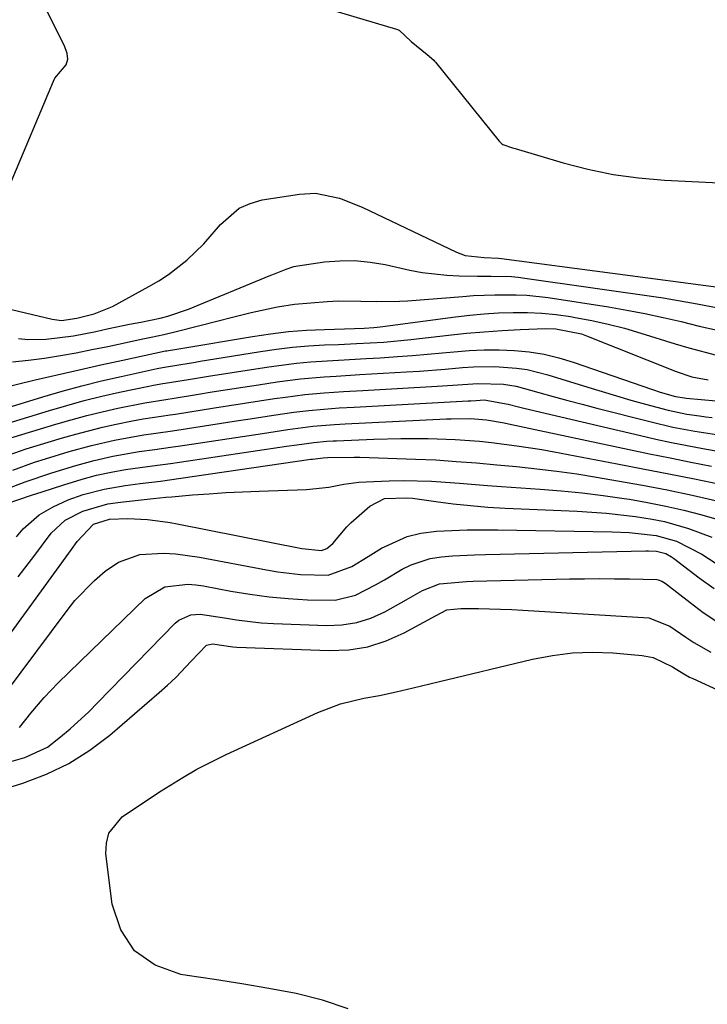
# Model space of a CAD drawing. Units: inches. Extents: x 1931686 to 1937077, y 411285 to 416581.
# Drawn here: x 1933234 to 1933355, y 414694 to 414867 of the extents above; entities that cross this region are included whole.
import ezdxf

# ---------------------------------------------------------------- set-up
doc = ezdxf.new("R2010")
doc.units = ezdxf.units.IN
doc.header["$MEASUREMENT"] = 0
doc.layers.add('7', color=7, linetype='Continuous')
doc.layers.add('8', color=7, linetype='Continuous')

msp = doc.modelspace()

# ---------------------------------------------------------------- linework, layer by layer
at = {"layer": '7', "color": 18}
for points in [[(1933200.98, 414823.36, 1662), (1933239.81, 414814.1, 1662), (1933241.43, 414813.92, 1662), (1933244.13, 414814.29, 1662), (1933247.15, 414815.04, 1662), (1933250.36, 414816.33, 1662), (1933256.73, 414819.82, 1662), (1933258.49, 414820.86, 1662), (1933260.2, 414821.97, 1662), (1933263.42, 414824.47, 1662), (1933266.37, 414827.29, 1662), (1933269.31, 414830.72, 1662), (1933272.54, 414833.54, 1662), (1933274.48, 414834.4, 1662), (1933276.58, 414834.99, 1662), (1933283.12, 414836.02, 1662), (1933285.94, 414836.17, 1662), (1933290.1, 414835.32, 1662), (1933294.09, 414833.74, 1662), (1933310.58, 414825.86, 1662), (1933312.14, 414825.29, 1662), (1933315.47, 414824.92, 1662), (1933317.96, 414824.82, 1662), (1933318.46, 414824.76, 1662), (1933357.32, 414819.61, 1662)], [(1933233.93, 414810.72, 1664), (1933235.53, 414810.59, 1664), (1933238.74, 414810.61, 1664), (1933243.54, 414811.19, 1664), (1933247.47, 414811.98, 1664), (1933249.43, 414812.41, 1664), (1933253.37, 414813.24, 1664), (1933255.33, 414813.63, 1664), (1933258.7, 414814.3, 1664), (1933260.08, 414814.63, 1664), (1933263.71, 414815.85, 1664), (1933278.07, 414821.81, 1664), (1933278.74, 414822.08, 1664), (1933280.76, 414822.89, 1664), (1933282.14, 414823.33, 1664), (1933282.84, 414823.48, 1664), (1933287.47, 414824.14, 1664), (1933290.15, 414824.35, 1664), (1933292.81, 414824.38, 1664), (1933295.46, 414824.13, 1664), (1933298.11, 414823.69, 1664), (1933302.44, 414822.72, 1664), (1933304.58, 414822.32, 1664), (1933308.91, 414821.81, 1664), (1933311.09, 414821.72, 1664), (1933314.27, 414821.68, 1664), (1933316.65, 414821.66, 1664), (1933320.22, 414821.57, 1664), (1933321.41, 414821.46, 1664), (1933322.59, 414821.31, 1664), (1933346.77, 414817.84, 1664), (1933348.76, 414817.54, 1664), (1933352.73, 414816.83, 1664), (1933356.68, 414816.05, 1664)], [(1933232.9, 414806.64, 1666), (1933235.69, 414806.94, 1666), (1933238.48, 414807.31, 1666), (1933241.25, 414807.77, 1666), (1933244.02, 414808.25, 1666), (1933246.78, 414808.79, 1666), (1933249.54, 414809.36, 1666), (1933255.68, 414810.68, 1666), (1933257.15, 414810.99, 1666), (1933259.35, 414811.44, 1666), (1933261.54, 414811.95, 1666), (1933269.09, 414813.91, 1666), (1933270.94, 414814.38, 1666), (1933274.65, 414815.28, 1666), (1933279.26, 414816.31, 1666), (1933282.26, 414816.73, 1666), (1933287.98, 414817.21, 1666), (1933289.93, 414817.32, 1666), (1933293.83, 414817.28, 1666), (1933296.56, 414817.21, 1666), (1933300.64, 414817.27, 1666), (1933302, 414817.36, 1666), (1933311.73, 414818.12, 1666), (1933313.59, 414818.25, 1666), (1933317.33, 414818.41, 1666), (1933321.06, 414818.41, 1666), (1933322.92, 414818.32, 1666), (1933326.63, 414817.9, 1666), (1933337.19, 414816.27, 1666), (1933340.4, 414815.72, 1666), (1933343.59, 414815.12, 1666), (1933346.77, 414814.44, 1666), (1933349.94, 414813.69, 1666), (1933353.1, 414812.93, 1666), (1933356.27, 414812.19, 1666)], [(1933230.57, 414802, 1668), (1933236.87, 414803.5, 1668), (1933240.69, 414804.39, 1668), (1933244.52, 414805.27, 1668), (1933248.35, 414806.12, 1668), (1933252.19, 414806.96, 1668), (1933259.67, 414808.56, 1668), (1933259.87, 414808.59, 1668), (1933260.16, 414808.64, 1668), (1933261.31, 414808.84, 1668), (1933262.36, 414809.02, 1668), (1933274.88, 414811.1, 1668), (1933278.02, 414811.56, 1668), (1933281.17, 414811.94, 1668), (1933284.33, 414812.18, 1668), (1933287.5, 414812.34, 1668), (1933292.72, 414812.5, 1668), (1933294.42, 414812.57, 1668), (1933296.13, 414812.67, 1668), (1933296.69, 414812.73, 1668), (1933297.26, 414812.8, 1668), (1933310.44, 414814.54, 1668), (1933312.95, 414814.83, 1668), (1933315.46, 414815.06, 1668), (1933317.98, 414815.21, 1668), (1933320.51, 414815.3, 1668), (1933323.03, 414815.28, 1668), (1933325.54, 414815.17, 1668), (1933328.04, 414814.92, 1668), (1933330.54, 414814.58, 1668), (1933331.39, 414814.44, 1668), (1933334.28, 414813.9, 1668), (1933337.17, 414813.27, 1668), (1933340.02, 414812.53, 1668), (1933342.85, 414811.7, 1668), (1933348.87, 414809.81, 1668), (1933351.26, 414809.1, 1668), (1933356.1, 414807.84, 1668)], [(1933228.44, 414794.79, 1672), (1933239.33, 414798.14, 1672), (1933242.37, 414799.03, 1672), (1933245.43, 414799.87, 1672), (1933248.5, 414800.62, 1672), (1933251.59, 414801.32, 1672), (1933256.76, 414802.41, 1672), (1933257.28, 414802.52, 1672), (1933258.84, 414802.78, 1672), (1933263.71, 414803.57, 1672), (1933267.53, 414804.21, 1672), (1933269.44, 414804.51, 1672), (1933271.35, 414804.81, 1672), (1933277.75, 414805.81, 1672), (1933282.6, 414806.45, 1672), (1933285.04, 414806.67, 1672), (1933289.92, 414806.97, 1672), (1933294.81, 414807.24, 1672), (1933297.26, 414807.38, 1672), (1933300.26, 414807.57, 1672), (1933302.88, 414807.76, 1672), (1933305.51, 414807.99, 1672), (1933308.13, 414808.24, 1672), (1933312.81, 414808.66, 1672), (1933315.45, 414808.78, 1672), (1933318.09, 414808.76, 1672), (1933320.73, 414808.66, 1672), (1933323.35, 414808.39, 1672), (1933325.95, 414807.98, 1672), (1933328.5, 414807.36, 1672), (1933331.03, 414806.6, 1672), (1933344.94, 414801.81, 1672), (1933346.27, 414801.37, 1672), (1933348.95, 414800.57, 1672), (1933350.49, 414800.34, 1672), (1933350.8, 414800.31, 1672), (1933363.94, 414799.11, 1672)], [(1933231.84, 414793.1, 1674), (1933240.48, 414795.74, 1674), (1933243.17, 414796.52, 1674), (1933245.86, 414797.25, 1674), (1933248.57, 414797.91, 1674), (1933251.3, 414798.52, 1674), (1933256.04, 414799.5, 1674), (1933259.71, 414800.08, 1674), (1933261.17, 414800.31, 1674), (1933265.11, 414800.96, 1674), (1933267.81, 414801.39, 1674), (1933270.51, 414801.82, 1674), (1933273.21, 414802.25, 1674), (1933275.91, 414802.66, 1674), (1933279.2, 414803.16, 1674), (1933283.32, 414803.69, 1674), (1933287.45, 414804.04, 1674), (1933289.53, 414804.17, 1674), (1933293.67, 414804.42, 1674), (1933295.75, 414804.54, 1674), (1933301.84, 414804.88, 1674), (1933304.11, 414805.02, 1674), (1933308.64, 414805.37, 1674), (1933311.67, 414805.64, 1674), (1933313.56, 414805.78, 1674), (1933317.33, 414805.84, 1674), (1933321.09, 414805.57, 1674), (1933322.95, 414805.3, 1674), (1933326.6, 414804.39, 1674), (1933333.62, 414802.21, 1674), (1933336.12, 414801.44, 1674), (1933338.63, 414800.69, 1674), (1933341.15, 414799.96, 1674), (1933343.67, 414799.25, 1674), (1933347.64, 414798.18, 1674), (1933350.92, 414797.51, 1674), (1933353.13, 414797.19, 1674), (1933354.23, 414797.05, 1674), (1933355.34, 414796.92, 1674)], [(1933232.27, 414790.39, 1676), (1933235.25, 414791.4, 1676), (1933241.64, 414793.34, 1676), (1933243.96, 414794.01, 1676), (1933248.64, 414795.2, 1676), (1933251, 414795.72, 1676), (1933253.86, 414796.31, 1676), (1933255.74, 414796.66, 1676), (1933260.47, 414797.36, 1676), (1933261.41, 414797.51, 1676), (1933268.25, 414798.6, 1676), (1933270.88, 414799.02, 1676), (1933273.51, 414799.43, 1676), (1933276.14, 414799.83, 1676), (1933278.76, 414800.22, 1676), (1933280.65, 414800.5, 1676), (1933284.03, 414800.93, 1676), (1933287.42, 414801.23, 1676), (1933290.82, 414801.45, 1676), (1933294.22, 414801.65, 1676), (1933307.2, 414802.37, 1676), (1933309.95, 414802.55, 1676), (1933314.31, 414802.88, 1676), (1933318.83, 414802.75, 1676), (1933321.05, 414802.37, 1676), (1933325.02, 414801.29, 1676), (1933327.55, 414800.58, 1676), (1933330.08, 414799.89, 1676), (1933332.62, 414799.22, 1676), (1933335.16, 414798.56, 1676), (1933344.71, 414796.13, 1676), (1933348.49, 414795.25, 1676), (1933352.31, 414794.53, 1676), (1933356.14, 414793.92, 1676)], [(1933232.95, 414787.72, 1678), (1933236.74, 414789.08, 1678), (1933238.67, 414789.69, 1678), (1933242.79, 414790.94, 1678), (1933246.72, 414792.02, 1678), (1933250.71, 414792.92, 1678), (1933253.57, 414793.49, 1678), (1933255.87, 414793.87, 1678), (1933260.5, 414794.53, 1678), (1933261.65, 414794.71, 1678), (1933272.43, 414796.39, 1678), (1933274.48, 414796.7, 1678), (1933278.58, 414797.32, 1678), (1933282.12, 414797.83, 1678), (1933284.75, 414798.16, 1678), (1933287.39, 414798.4, 1678), (1933290.04, 414798.58, 1678), (1933292.69, 414798.74, 1678), (1933312.66, 414799.81, 1678), (1933313.12, 414799.84, 1678), (1933314.05, 414799.9, 1678), (1933315.43, 414799.98, 1678), (1933319.66, 414799.22, 1678), (1933321.47, 414798.77, 1678), (1933322.38, 414798.56, 1678), (1933342.8, 414793.77, 1678), (1933345.52, 414793.15, 1678), (1933348.25, 414792.56, 1678), (1933350.99, 414792.02, 1678), (1933353.74, 414791.5, 1678), (1933356.7, 414790.98, 1678)], [(1933229.67, 414781.09, 1682), (1933236.18, 414783.3, 1682), (1933238.07, 414783.93, 1682), (1933241.86, 414785.14, 1682), (1933245.08, 414786.12, 1682), (1933247.59, 414786.8, 1682), (1933250.12, 414787.35, 1682), (1933252.68, 414787.8, 1682), (1933255.25, 414788.16, 1682), (1933257.4, 414788.44, 1682), (1933260.55, 414788.86, 1682), (1933262.12, 414789.09, 1682), (1933280.86, 414791.88, 1682), (1933282.63, 414792.14, 1682), (1933285.62, 414792.55, 1682), (1933287.88, 414792.76, 1682), (1933289.02, 414792.82, 1682), (1933289.59, 414792.85, 1682), (1933296.13, 414793.12, 1682), (1933300.87, 414793.24, 1682), (1933305.62, 414793.21, 1682), (1933310.36, 414793.09, 1682), (1933314.63, 414792.76, 1682), (1933316.75, 414792.53, 1682), (1933321.19, 414791.98, 1682), (1933325.54, 414791.31, 1682), (1933327.7, 414790.92, 1682), (1933338.75, 414788.81, 1682), (1933343.25, 414787.94, 1682), (1933347.76, 414787.06, 1682), (1933352.26, 414786.16, 1682), (1933356.76, 414785.25, 1682)], [(1933233.57, 414776, 1684), (1933234.76, 414777.45, 1684), (1933237.55, 414779.88, 1684), (1933240, 414781.3, 1684), (1933242.59, 414782.48, 1684), (1933245.27, 414783.42, 1684), (1933248.92, 414784.39, 1684), (1933252.58, 414785.01, 1684), (1933255.22, 414785.34, 1684), (1933258.79, 414785.79, 1684), (1933262.35, 414786.28, 1684), (1933285.12, 414789.6, 1684), (1933285.42, 414789.64, 1684), (1933287.28, 414789.87, 1684), (1933288.04, 414789.91, 1684), (1933292.68, 414789.99, 1684), (1933293.69, 414789.96, 1684), (1933303.42, 414789.64, 1684), (1933306.98, 414789.48, 1684), (1933310.54, 414789.24, 1684), (1933314.09, 414788.95, 1684), (1933317.65, 414788.64, 1684), (1933321.13, 414788.31, 1684), (1933324.64, 414787.95, 1684), (1933328.15, 414787.53, 1684), (1933331.64, 414787.03, 1684), (1933335.13, 414786.47, 1684), (1933338.8, 414785.85, 1684), (1933343.15, 414785.06, 1684), (1933347.5, 414784.23, 1684), (1933351.83, 414783.31, 1684), (1933356.15, 414782.35, 1684)], [(1933233.89, 414769.04, 1686), (1933236.77, 414772.81, 1686), (1933239.66, 414776.66, 1686), (1933242.11, 414778.97, 1686), (1933245.16, 414780.54, 1686), (1933249.54, 414781.8, 1686), (1933251.76, 414782.12, 1686), (1933256.44, 414782.63, 1686), (1933257.52, 414782.74, 1686), (1933259.7, 414782.95, 1686), (1933260.78, 414783.04, 1686), (1933264.41, 414783.35, 1686), (1933267.31, 414783.58, 1686), (1933270.22, 414783.77, 1686), (1933273.12, 414783.92, 1686), (1933276.03, 414784.04, 1686), (1933284.34, 414784.32, 1686), (1933288.28, 414784.73, 1686), (1933290.87, 414785.23, 1686), (1933293.49, 414785.57, 1686), (1933294.81, 414785.67, 1686), (1933298.82, 414785.85, 1686), (1933301.28, 414785.91, 1686), (1933306.2, 414785.79, 1686), (1933311.11, 414785.39, 1686), (1933316.02, 414784.99, 1686), (1933318.48, 414784.81, 1686), (1933325.24, 414784.36, 1686), (1933328.93, 414784.06, 1686), (1933332.62, 414783.7, 1686), (1933336.29, 414783.25, 1686), (1933339.96, 414782.74, 1686), (1933340.86, 414782.6, 1686), (1933344.06, 414782.05, 1686), (1933347.24, 414781.42, 1686), (1933350.4, 414780.68, 1686), (1933353.55, 414779.86, 1686), (1933357.38, 414778.78, 1686)], [(1933229.55, 414755.09, 1688), (1933243.2, 414773.82, 1688), (1933244.22, 414775.19, 1688), (1933247.03, 414778.27, 1688), (1933249.83, 414779.11, 1688), (1933253.09, 414779.21, 1688), (1933256.52, 414779.05, 1688), (1933259.22, 414778.73, 1688), (1933260.46, 414778.53, 1688), (1933261.69, 414778.3, 1688), (1933283.55, 414773.96, 1688), (1933286.94, 414773.66, 1688), (1933287.91, 414773.97, 1688), (1933288.97, 414774.87, 1688), (1933291.39, 414777.75, 1688), (1933292.18, 414778.53, 1688), (1933295.44, 414781.41, 1688), (1933297.97, 414782.71, 1688), (1933301.89, 414782.88, 1688), (1933302.87, 414782.78, 1688), (1933306.96, 414782.19, 1688), (1933310, 414781.81, 1688), (1933313.04, 414781.48, 1688), (1933316.09, 414781.24, 1688), (1933319.14, 414781.05, 1688), (1933331.72, 414780.49, 1688), (1933334.28, 414780.34, 1688), (1933336.84, 414780.15, 1688), (1933339.4, 414779.88, 1688), (1933341.95, 414779.57, 1688), (1933344.86, 414779.11, 1688), (1933347, 414778.68, 1688), (1933351.22, 414777.49, 1688), (1933355.32, 414775.95, 1688)], [(1933234.12, 414742.67, 1692), (1933236.08, 414745.14, 1692), (1933238.4, 414747.87, 1692), (1933239.63, 414749.17, 1692), (1933240.89, 414750.45, 1692), (1933256.12, 414765.25, 1692), (1933259.54, 414767.26, 1692), (1933263.58, 414767.74, 1692), (1933264.94, 414767.64, 1692), (1933266.3, 414767.44, 1692), (1933271.09, 414766.53, 1692), (1933274.43, 414765.96, 1692), (1933277.78, 414765.5, 1692), (1933281.14, 414765.2, 1692), (1933284.52, 414764.99, 1692), (1933289.35, 414764.96, 1692), (1933292.93, 414765.82, 1692), (1933296.4, 414767.6, 1692), (1933297.97, 414768.5, 1692), (1933301.07, 414770.34, 1692), (1933302.65, 414771.15, 1692), (1933305.99, 414772.24, 1692), (1933308, 414772.54, 1692), (1933309.92, 414772.69, 1692), (1933313.77, 414772.9, 1692), (1933315.7, 414772.96, 1692), (1933343.74, 414773.57, 1692), (1933344.21, 414773.57, 1692), (1933345.63, 414773.49, 1692), (1933347.26, 414773.08, 1692), (1933348.26, 414772.53, 1692), (1933348.57, 414772.31, 1692), (1933353.11, 414768.86, 1692), (1933355.73, 414766.99, 1692)], [(1933230.48, 414736.1, 1694), (1933235.06, 414737.38, 1694), (1933238.99, 414739.22, 1694), (1933241.3, 414741, 1694), (1933242.98, 414742.42, 1694), (1933246.22, 414745.39, 1694), (1933247.78, 414746.94, 1694), (1933261.37, 414760.93, 1694), (1933261.97, 414761.44, 1694), (1933264.12, 414762.37, 1694), (1933265.73, 414762.5, 1694), (1933269.98, 414761.83, 1694), (1933272.11, 414761.47, 1694), (1933276.39, 414760.98, 1694), (1933278.55, 414760.85, 1694), (1933287.89, 414760.5, 1694), (1933290.54, 414760.61, 1694), (1933293.13, 414761.01, 1694), (1933295.61, 414761.81, 1694), (1933298.03, 414762.9, 1694), (1933301.8, 414764.99, 1694), (1933304.64, 414766.64, 1694), (1933307.64, 414767.79, 1694), (1933312.36, 414768.22, 1694), (1933313.53, 414768.26, 1694), (1933330.41, 414768.65, 1694), (1933333.03, 414768.69, 1694), (1933335.66, 414768.71, 1694), (1933338.28, 414768.69, 1694), (1933340.91, 414768.65, 1694), (1933345.69, 414768.54, 1694), (1933345.92, 414768.52, 1694), (1933346.57, 414768.29, 1694), (1933347.16, 414767.9, 1694), (1933347.35, 414767.76, 1694), (1933351.5, 414764.5, 1694), (1933353.81, 414762.8, 1694), (1933356.19, 414761.22, 1694)], [(1933214.96, 414726.76, 1696), (1933234.71, 414732.9, 1696), (1933238.81, 414734.46, 1696), (1933242.75, 414736.33, 1696), (1933246.43, 414738.68, 1696), (1933249.93, 414741.33, 1696), (1933258.56, 414748.78, 1696), (1933260.02, 414750.08, 1696), (1933261.45, 414751.42, 1696), (1933264.16, 414754.24, 1696), (1933266.84, 414757.06, 1696), (1933267.87, 414757.27, 1696), (1933271.43, 414756.77, 1696), (1933272.15, 414756.73, 1696), (1933288.31, 414756.11, 1696), (1933291.74, 414756.26, 1696), (1933295.08, 414756.76, 1696), (1933298.3, 414757.8, 1696), (1933301.44, 414759.19, 1696), (1933306.91, 414762.17, 1696), (1933308.92, 414763.23, 1696), (1933311.34, 414763.46, 1696), (1933314.43, 414763.45, 1696), (1933318.32, 414763.38, 1696), (1933320.27, 414763.3, 1696), (1933322.22, 414763.2, 1696), (1933344.26, 414761.83, 1696), (1933347.95, 414760.4, 1696), (1933350.75, 414758.44, 1696), (1933352.17, 414757.5, 1696), (1933355.12, 414755.82, 1696)], [(1933291.63, 414693.38, 1698), (1933287.16, 414694.93, 1698), (1933282.53, 414696.09, 1698), (1933277.77, 414696.94, 1698), (1933273, 414697.75, 1698), (1933268.23, 414698.51, 1698), (1933263.45, 414699.24, 1698), (1933262.32, 414699.41, 1698), (1933257.86, 414701.07, 1698), (1933254.23, 414703.53, 1698), (1933251.85, 414707.22, 1698), (1933250.3, 414711.72, 1698), (1933249.21, 414720.51, 1698), (1933249.3, 414722.41, 1698), (1933249.75, 414724.14, 1698), (1933252.07, 414726.98, 1698), (1933255.46, 414729.31, 1698), (1933258.9, 414731.57, 1698), (1933262.69, 414733.92, 1698), (1933265.17, 414735.34, 1698), (1933267.71, 414736.66, 1698), (1933270.28, 414737.9, 1698), (1933286.35, 414745.27, 1698), (1933290.29, 414746.79, 1698), (1933294.4, 414747.79, 1698), (1933297.1, 414748.27, 1698), (1933300.06, 414748.89, 1698), (1933303.01, 414749.58, 1698), (1933305.95, 414750.29, 1698), (1933307.42, 414750.64, 1698), (1933323.91, 414754.61, 1698), (1933327.39, 414755.27, 1698), (1933330.89, 414755.71, 1698), (1933334.42, 414755.81, 1698), (1933337.96, 414755.69, 1698), (1933343.1, 414755.26, 1698), (1933345.01, 414754.9, 1698), (1933348.43, 414753.25, 1698), (1933350.41, 414752.03, 1698), (1933351.42, 414751.47, 1698), (1933351.95, 414751.21, 1698), (1933357.03, 414748.87, 1698)]]:
    msp.add_polyline3d(points, dxfattribs=at)
at = {"layer": '8', "color": 18}
for points in [[(1933232.62, 414838.14, 1660), (1933240.04, 414855.78, 1660), (1933240.3, 414856.29, 1660), (1933242.27, 414858.66, 1660), (1933242.57, 414859.65, 1660), (1933242.44, 414860.65, 1660), (1933241.98, 414861.95, 1660), (1933235.17, 414875.64, 1660)], [(1933285.18, 414869.32, 1660), (1933300.07, 414864.89, 1660), (1933300.55, 414864.7, 1660), (1933302.64, 414862.75, 1660), (1933305.48, 414860.48, 1660), (1933306.61, 414859.48, 1660), (1933306.77, 414859.3, 1660), (1933306.93, 414859.11, 1660), (1933318.08, 414845.31, 1660), (1933318.54, 414844.83, 1660), (1933318.71, 414844.69, 1660), (1933320.38, 414844.13, 1660), (1933320.9, 414843.98, 1660), (1933329.25, 414841.51, 1660), (1933333.62, 414840.38, 1660), (1933338.03, 414839.47, 1660), (1933342.49, 414838.87, 1660), (1933346.99, 414838.48, 1660), (1933363.8, 414837.63, 1660)], [(1933225.04, 414796.48, 1670), (1933238.18, 414800.54, 1670), (1933241.58, 414801.54, 1670), (1933244.99, 414802.48, 1670), (1933248.44, 414803.33, 1670), (1933251.89, 414804.12, 1670), (1933258.22, 414805.48, 1670), (1933259.14, 414805.65, 1670), (1933262.33, 414806.18, 1670), (1933264.58, 414806.57, 1670), (1933265.71, 414806.75, 1670), (1933266.84, 414806.94, 1670), (1933276.31, 414808.46, 1670), (1933279.09, 414808.86, 1670), (1933281.88, 414809.2, 1670), (1933284.69, 414809.44, 1670), (1933287.49, 414809.61, 1670), (1933289.95, 414809.72, 1670), (1933293.12, 414809.87, 1670), (1933297.88, 414810.13, 1670), (1933302.63, 414810.57, 1670), (1933309.21, 414811.33, 1670), (1933312.33, 414811.66, 1670), (1933315.46, 414811.93, 1670), (1933318.59, 414812.14, 1670), (1933321.72, 414812.29, 1670), (1933326.26, 414812.47, 1670), (1933327.99, 414812.45, 1670), (1933332.5, 414811.54, 1670), (1933333.36, 414811.23, 1670), (1933349.04, 414804.95, 1670), (1933351.79, 414804.05, 1670), (1933354.64, 414803.48, 1670)], [(1933230.57, 414783.95, 1680), (1933235.08, 414785.65, 1680), (1933239.74, 414787.24, 1680), (1933243.94, 414788.53, 1680), (1933247.15, 414789.41, 1680), (1933250.41, 414790.13, 1680), (1933255.06, 414790.94, 1680), (1933257.79, 414791.31, 1680), (1933260.52, 414791.7, 1680), (1933261.89, 414791.9, 1680), (1933276.63, 414794.14, 1680), (1933281.05, 414794.8, 1680), (1933285.47, 414795.39, 1680), (1933289.25, 414795.69, 1680), (1933291.14, 414795.8, 1680), (1933308.85, 414796.66, 1680), (1933309.67, 414796.69, 1680), (1933313.03, 414796.72, 1680), (1933315.87, 414796.5, 1680), (1933318.95, 414795.99, 1680), (1933319.7, 414795.83, 1680), (1933340.82, 414791.33, 1680), (1933344.41, 414790.57, 1680), (1933348.01, 414789.83, 1680), (1933351.61, 414789.11, 1680), (1933355.22, 414788.41, 1680)], [(1933231.82, 414748.91, 1690), (1933242.26, 414762.92, 1690), (1933243.81, 414764.85, 1690), (1933247.23, 414768.39, 1690), (1933249.1, 414770, 1690), (1933251.41, 414771.58, 1690), (1933255.17, 414772.94, 1690), (1933259.32, 414773.18, 1690), (1933261.42, 414773.07, 1690), (1933265.6, 414772.49, 1690), (1933277.32, 414770.24, 1690), (1933279.3, 414769.91, 1690), (1933283.28, 414769.45, 1690), (1933288.15, 414769.31, 1690), (1933292.25, 414770.85, 1690), (1933295.16, 414772.59, 1690), (1933297.5, 414774.03, 1690), (1933301.96, 414776.07, 1690), (1933304.33, 414776.64, 1690), (1933307.12, 414777, 1690), (1933309.79, 414777.14, 1690), (1933312.47, 414777.24, 1690), (1933315.15, 414777.27, 1690), (1933317.82, 414777.25, 1690), (1933337.86, 414776.91, 1690), (1933340.85, 414776.78, 1690), (1933345.56, 414776.24, 1690), (1933349.13, 414775.24, 1690), (1933353.54, 414772.99, 1690), (1933355.87, 414771.49, 1690)]]:
    msp.add_polyline3d(points, dxfattribs=at)

doc.saveas('drawing.dxf')
